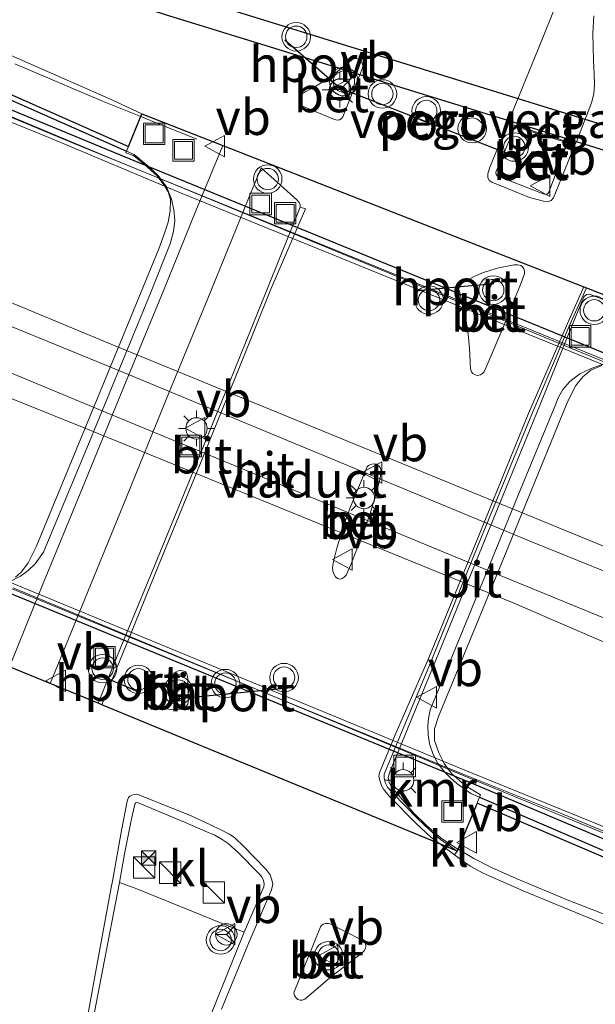
# Model space of a CAD drawing. Units: metres. Extents: x 59991 to 70012, y 437500 to 443753.
# Drawn here: x 60896 to 60936, y 439074 to 439143 of the extents above; entities that cross this region are included whole.
import ezdxf
from ezdxf.enums import TextEntityAlignment as Align

# ---------------------------------------------------------------- set-up
doc = ezdxf.new("R2010")
doc.units = ezdxf.units.M
doc.layers.get('0').update_dxf_attribs({"lineweight": 25})
for name, color, linetype, lineweight in [('B-ME-BV-GELEIDECONSTRUCTIE-GELEIDERAIL-L-B1', 213, 'BV-GELEIDERAIL', 18), ('B-ME-BV-GELEIDECONSTRUCTIE-GELEIDERAIL-L-B2', 213, 'BV-GELEIDERAIL', 18), ('B-ME-IE-GRASLAND-GV-B6', 93, 'Continuous', 18), ('B-ME-IE-INRICHTINGSELEMENT-S-B1', 253, 'Continuous', 18), ('B-ME-IE-INRICHTINGSELEMENT-S-B2', 253, 'Continuous', 18), ('B-ME-IE-MEUBILAIR_WEGMEUBILAIR-LICHTMAST-S-B1', 8, 'Continuous', 18), ('B-ME-IE-MEUBILAIR_WEGMEUBILAIR-LICHTMAST-S-B2', 8, 'Continuous', 18), ('B-ME-KW-LEUNING-L-B2', 8, 'Continuous', 18), ('B-ME-KW-VIADUCT-GV-B7', 173, 'Continuous', 18), ('B-ME-KW-VOEGOVERGANG-L-B2', 8, 'Continuous', 18), ('B-ME-VH-VERH_SOORT-BETON-OVERIG-GV-B6', 8, 'IE-TERREINAFSCHEIDING-NATUURLIJK-HOUTWAL', 18), ('B-ME-VH-VERH_SOORT-BETON-OVERIG-GV-B7', 8, 'IE-TERREINAFSCHEIDING-NATUURLIJK-HOUTWAL', 18), ('B-ME-VH-VERH_SOORT-BITUMEN-GV-B6', 8, 'IE-TERREINAFSCHEIDING-NATUURLIJK-HOUTWAL', 18), ('B-ME-VH-VERH_SOORT-BITUMEN-GV-B7', 8, 'IE-TERREINAFSCHEIDING-NATUURLIJK-HOUTWAL', 18), ('B-ME-VH-VERH_SOORT-KLINKERS-GV-B6', 8, 'IE-TERREINAFSCHEIDING-NATUURLIJK-HOUTWAL', 18), ('B-ME-VV-KADEMUUR-GV-B6', 10, 'Continuous', 25), ('B-ME-VV-KADEMUUR-L-B1', 10, 'Continuous', 25), ('B-ME-VW-MEUBILAIR_WEGMEUBILAIR-RONA-S-B1', 8, 'Continuous', 18), ('B-ME-VW-MEUBILAIR_WEGMEUBILAIR-VERKEERSBORD-S-B1', 8, 'Continuous', 18), ('B-ME-VW-MEUBILAIR_WEGMEUBILAIR-VERKEERSBORD-S-B2', 8, 'Continuous', 18), ('B-ME-VW-MEUBILAIR_WEGMEUBILAIR-VERKEERSLICHT-S-B1', 13, 'Continuous', 18), ('B-ME-VW-MEUBILAIR_WEGMEUBILAIR-VERKEERSLICHT-S-B2', 13, 'Continuous', 18), ('B-ME-VW-PORTAAL-L-B1', 10, 'Continuous', 25), ('B-ME-VW-PORTAAL-L-B2', 10, 'Continuous', 25)]:
    doc.layers.add(name, color=color, linetype=linetype, lineweight=lineweight)
doc.styles.add('NLCS-ISO', font='NLCS-ISO.TTF')
doc.linetypes.add('BV-GELEIDERAIL', pattern='A,10,-3,[108,NLCS.SHX,S=1,R=0,X=0,Y=0],-3', length=16)
doc.linetypes.add('IE-TERREINAFSCHEIDING-NATUURLIJK-HOUTWAL', pattern='A,7,-1.5,[67,NLCS.SHX,S=0.75,R=45,X=0,Y=0],-1.5,7,-1.5,[70,NLCS.SHX,S=0.75,R=0,X=0,Y=0],-1.5', length=20)

# ---------------------------------------------------------------- blocks, each defined once
blk = doc.blocks.new('kast')
blk.add_line((-0.75, -0.75), (0.75, 0.75))
blk.add_lwpolyline([(-0.75, 0.75), (0.75, 0.75), (0.75, -0.75), (-0.75, -0.75)], close=True)
blk = doc.blocks.new('put')
for p, q in [((0.75, 0.75), (-0.75, 0.75)), ((-0.75, 0.75), (-0.75, -0.75)), ((0.75, -0.75), (0.75, 0.75)), ((-0.75, -0.75), (0.75, -0.75))]:
    blk.add_line(p, q)
blk.add_lwpolyline([(-0.625, 0.625), (0.625, 0.625), (0.625, -0.625), (-0.625, -0.625)], close=True)
blk = doc.blocks.new('camera')
h = blk.add_hatch(color=256)
h.paths.add_polyline_path([(0.5, 0.5), (-0.5, 0.5), (0, 0)])
h.paths.add_polyline_path([(0, 0), (-0.5, -0.5), (0.5, -0.5)])
for p, q in [((-0.5, 0.5), (0.5, -0.5)), ((0.5, 0.5), (-0.5, -0.5))]:
    blk.add_line(p, q)
blk.add_lwpolyline([(-0.5, 0.5), (0.5, 0.5), (0.5, -0.5), (-0.5, -0.5)], close=True)
blk = doc.blocks.new('verkeersbord')
for p, q in [((0, 0.75), (-0.75, -0.625)), ((0.75, -0.625), (0, 0.75)), ((-0.75, -0.625), (0.75, -0.625))]:
    blk.add_line(p, q)
blk = doc.blocks.new('verkeerslicht')
for radius in [1, 0.75]:
    blk.add_circle((0, 0), radius)
blk = doc.blocks.new('wegwijzer')
for q in [(0, 0.75), (-0.53, -0.53), (0.53, -0.53)]:
    blk.add_line((0, 0), q)
blk.add_circle((0, 0), 0.75)
blk = doc.blocks.new('lantaarnpaal')
for p, q in [((-0.884, 0.884), (-0.53, 0.53)), ((0, 0.75), (0, 1.25)), ((0.53, 0.53), (0.884, 0.884)), ((-0.75, 0), (-1.25, 0)), ((0.75, 0), (1.25, 0)), ((-0.53, -0.53), (-0.884, -0.884)), ((0.53, -0.53), (0.884, -0.884)), ((0, -0.75), (0, -1.25))]:
    blk.add_line(p, q)
blk.add_circle((0, 0), 0.75)

msp = doc.modelspace()

# ---------------------------------------------------------------- linework, layer by layer
at = {"layer": 'B-ME-BV-GELEIDECONSTRUCTIE-GELEIDERAIL-L-B1'}
for points in [[(60895.354, 439140.098, 11.949), (60901.484, 439137.5, 12.147), (60904.171, 439136.409, 12.265)], [(60892.514, 439137.484, 6.009), (60897.478, 439135.407, 5.993), (60902.393, 439133.35, 5.913), (60906.59, 439131.623, 5.897), (60936.842, 439119.149, 6.044), (60954.108, 439112.082, 6.024), (60966.446, 439107.012, 6.01), (60978.768, 439101.88, 6.008), (60991.052, 439096.717, 5.992), (61003.311, 439091.544, 5.984), (61014.397, 439086.897, 6.034), (61025.424, 439082.193, 6.02)], [(61026.145, 439066.932, 6.344), (61016.326, 439071.125, 6.348), (61006.501, 439075.236, 6.32), (60999.125, 439078.367, 6.314), (60991.779, 439081.486, 6.308), (60985.653, 439084.078, 6.318), (60974.55, 439088.701, 6.314), (60963.504, 439093.365, 6.324), (60952.407, 439097.96, 6.318), (60940.173, 439103.142, 6.37), (60931.504, 439106.652, 6.364), (60902.642, 439118.617, 6.183), (60892.07, 439122.948, 6.291)], [(61030.589, 439061.791, 6.266), (61021.959, 439065.462, 6.296), (61014.628, 439068.596, 6.294), (61006.034, 439072.246, 6.274), (60997.46, 439075.865, 6.268), (60988.807, 439079.482, 6.26), (60980.211, 439083.115, 6.31), (60970.387, 439087.235, 6.31), (60962.998, 439090.343, 6.298), (60954.361, 439093.903, 6.284), (60945.786, 439097.526, 6.308), (60937.109, 439101.105, 6.328), (60929.715, 439104.133, 6.314), (60901.363, 439115.838, 6.151), (60893.97, 439118.898, 6.313)], [(61026.527, 439048.472, 6.015), (61015.53, 439053.169, 6.011), (61004.494, 439057.881, 6.013), (60990.936, 439063.591, 6.043), (60977.43, 439069.248, 6.043), (60963.892, 439074.947, 6.033), (60952.822, 439079.536, 6.023), (60938.05, 439085.637, 6.007), (60926.707, 439090.294, 6.007), (60895.241, 439103.401, 6.007)], [(60952.786, 439074.133, 10.869), (60949.028, 439075.657, 11.003), (60945.333, 439077.186, 11.117), (60941.62, 439078.652, 11.239), (60937.902, 439080.069, 11.345), (60934.167, 439081.515, 11.459), (60930.471, 439083.051, 11.545), (60928.745, 439083.821, 11.637), (60927.512, 439084.443, 11.725), (60926.402, 439085.098, 11.764)]]:
    msp.add_polyline3d(points, dxfattribs=at)
at = {"layer": 'B-ME-BV-GELEIDECONSTRUCTIE-GELEIDERAIL-L-B2'}
for points in [[(60904.171, 439136.409, 12.265), (60905.133, 439136.019, 12.307), (60908.098, 439134.827, 12.391)], [(60926.402, 439085.098, 11.764), (60926.391, 439085.104, 11.765), (60925.249, 439085.854, 11.785), (60924.161, 439086.771, 11.851), (60923.293, 439087.653, 11.899), (60921.707, 439089.501, 11.959), (60921.571, 439089.788, 11.955), (60921.518, 439090.111, 11.947), (60921.589, 439090.448, 11.947), (60923.038, 439093.972, 11.987), (60925.067, 439098.858, 12.003), (60927.065, 439103.79, 12.045), (60929.585, 439109.968, 12.189), (60932.115, 439116.139, 12.259), (60934.09, 439121.055, 12.406), (60935.222, 439123.797, 12.432), (60935.392, 439123.941, 12.43), (60935.641, 439123.971, 12.424), (60939.679, 439122.334, 12.239), (60941.406, 439121.609, 12.203)]]:
    msp.add_polyline3d(points, dxfattribs=at)
at = {"layer": 'B-ME-IE-GRASLAND-GV-B6'}
for points in [[(61028.462, 439099.33, 4.899), (61020.922, 439102.567, 4.969), (61015.856, 439104.821, 4.967), (61008.536, 439107.939, 4.925), (61000.888, 439111.16, 4.953), (60993.157, 439114.458, 4.907), (60983.341, 439118.661, 4.901), (60975.995, 439121.748, 4.953), (60966.581, 439125.72, 4.967), (60957.968, 439129.23, 5.043), (60910.266, 439143.964, 4.975), (60916.215, 439160.555, 5.071)], [(60894.287, 439141.032, 11.191), (60898.235, 439139.308, 11.297), (60902.104, 439137.614, 11.439), (60904.256, 439136.616, 11.485), (60903.313, 439134.318, 11.485), (60892.903, 439138.906, 11.103)], [(60892.572, 439124.408, 5.518), (60902.143, 439120.457, 5.521), (60932.149, 439108.156, 5.542), (60942.563, 439103.861, 5.525), (60949.845, 439100.813, 5.529), (60957.183, 439097.794, 5.538), (60963.91, 439094.951, 5.547), (60970.324, 439092.289, 5.535), (60978.784, 439088.698, 5.522), (60987.065, 439085.152, 5.508), (60994.801, 439081.926, 5.503), (61002.004, 439078.898, 5.514), (61009.119, 439075.948, 5.511), (61017.761, 439072.34, 5.51), (61026.48, 439068.63, 5.518)], [(61028.548, 439060.921, 5.491), (61017.318, 439065.733, 5.495), (61008.722, 439069.305, 5.493), (60999.272, 439073.311, 5.502), (60988.784, 439077.772, 5.512), (60978.297, 439082.263, 5.526), (60969.256, 439086.006, 5.524), (60960.545, 439089.572, 5.534), (60952.151, 439093.142, 5.535), (60944.23, 439096.423, 5.525), (60936.795, 439099.531, 5.548), (60930.271, 439102.356, 5.543), (60900.098, 439114.648, 5.449), (60889.92, 439118.755, 5.532)], [(61030.115, 439046.521, 5.174), (61021.063, 439050.409, 5.174), (61012.103, 439054.188, 5.176), (61001.905, 439058.477, 5.177), (60993.176, 439062.265, 5.174), (60983.344, 439066.435, 5.179), (60973.197, 439070.707, 5.19), (60961.988, 439075.358, 5.202), (60950.289, 439080.306, 5.215), (60938.985, 439084.825, 5.218), (60927.488, 439089.674, 5.209), (60891.513, 439104.455, 5.24)], [(60894.646, 439103.541, 5.237), (60926.691, 439090.377, 5.209), (60933.581, 439087.617, 5.214), (60941.805, 439084.201, 5.221), (60952.973, 439079.607, 5.212), (60962.497, 439075.699, 5.201), (60972.291, 439071.606, 5.191), (60980.477, 439068.203, 5.182), (60988.807, 439064.682, 5.173), (60996.216, 439061.563, 5.175), (61004.913, 439057.857, 5.178), (61010.224, 439055.558, 5.177), (61018.387, 439052.053, 5.174), (61022.171, 439050.483, 5.174), (61030.746, 439046.81, 5.174)], [(60951.706, 439073.5, 10.102), (60946.876, 439075.475, 10.277), (60941.588, 439077.717, 10.452), (60935.841, 439080.164, 10.612), (60930.962, 439082.18, 10.772), (60928.161, 439083.423, 10.873), (60927.258, 439083.92, 10.907), (60926.682, 439084.303, 10.911), (60926.158, 439084.707, 10.921), (60926.348, 439084.967, 10.933), (60927.731, 439088.331, 10.981), (60938.514, 439083.722, 10.575), (60949.66, 439078.983, 10.205), (60961.279, 439073.966, 9.829)], [(60902.682, 439082.776, 11.442), (60903.893, 439082.327, 11.489), (60909.987, 439079.859, 11.404), (60911.415, 439079.29, 11.334), (60908.228, 439071.347, 11.234), (60905.505, 439064.8, 11.133), (60902.642, 439057.781, 10.992), (60900.043, 439051.481, 10.801), (60897.631, 439045.519, 10.629), (60895.023, 439039.101, 10.373)], [(60895.481, 439049.398, 10.724), (60896.177, 439051.171, 10.808), (60896.731, 439052.809, 10.865), (60897.215, 439054.331, 10.912), (60897.658, 439056.132, 10.969), (60898.386, 439059.752, 11.133), (60899.716, 439066.625, 11.29), (60900.821, 439073.074, 11.342), (60901.882, 439078.655, 11.419), (60902.682, 439082.776, 11.442)]]:
    msp.add_polyline3d(points, dxfattribs=at)
at = {"layer": 'B-ME-KW-LEUNING-L-B2'}
for points in [[(60903.179, 439133.99, 11.467), (60903.704, 439133.758, 11.485), (60904.69, 439132.945, 11.674), (60905.404, 439132.29, 11.704), (60905.979, 439131.493, 11.672), (60906.321, 439130.631, 11.594), (60906.495, 439129.889, 11.574), (60906.551, 439129.13, 11.55), (60906.476, 439128.352, 11.498), (60906.244, 439127.495, 11.474), (60904.853, 439124.033, 11.386), (60900.561, 439113.575, 11.214), (60897.37, 439105.902, 11.18), (60896.78, 439105.091, 11.158), (60896.297, 439104.616, 11.188), (60895.748, 439104.225, 11.2), (60894.976, 439103.827, 11.21), (60894.145, 439103.593, 11.234), (60893.387, 439103.488, 11.222), (60892.701, 439103.526, 11.176), (60892.006, 439103.66, 11.14), (60891.326, 439103.809, 10.911), (60890.872, 439103.98, 10.9)], [(60936.495, 439119.049, 11.728), (60935.738, 439118.769, 11.702), (60934.944, 439118.384, 11.702), (60934.237, 439117.852, 11.65), (60933.745, 439117.295, 11.632), (60933.415, 439116.703, 11.604), (60933.229, 439116.219, 11.572), (60930.781, 439110.303, 11.412), (60926.962, 439101.004, 11.254), (60924.455, 439094.87, 11.186), (60924.337, 439094.258, 11.174), (60924.293, 439093.731, 11.176), (60924.319, 439093.109, 11.172), (60924.392, 439092.487, 11.184), (60924.649, 439091.731, 11.188), (60924.994, 439091.102, 11.204), (60925.46, 439090.521, 11.148), (60925.883, 439090.095, 11.148), (60926.326, 439089.701, 11.118), (60927.307, 439089.007, 11.021), (60927.903, 439088.751, 10.998)]]:
    msp.add_polyline3d(points, dxfattribs=at)
at = {"layer": 'B-ME-KW-VIADUCT-GV-B7'}
for points in [[(60958.117, 439129.787, 11.027), (60957.449, 439127.625, 11.069), (60902.936, 439144.463, 11.337)], [(60896.838, 439106.266, 9.904), (60901.525, 439117.606, 10.18), (60905.442, 439127.14, 10.302), (60905.849, 439128.24, 10.316), (60906.098, 439129.015, 10.316), (60906.237, 439129.801, 10.316), (60906.27, 439130.599, 10.324), (60906.102, 439131.139, 10.471), (60905.873, 439131.548, 10.587), (60905.321, 439132.262, 10.861), (60904.434, 439133.062, 11.133), (60903.671, 439133.687, 11.313), (60903.129, 439133.869, 11.485), (60904.256, 439136.616, 11.485), (60941.565, 439121.996, 11.463)], [(60936.477, 439118.983, 10.512), (60935.7, 439118.648, 10.498), (60935.155, 439118.18, 10.492), (60934.665, 439117.583, 10.506), (60934.124, 439116.53, 10.35), (60933.818, 439115.808, 10.35), (60928.826, 439103.567, 10.192), (60925.304, 439095.08, 10.03), (60925.029, 439094.399, 10.028), (60924.755, 439093.523, 10.024), (60924.764, 439092.719, 10.008), (60925.057, 439091.837, 10.012), (60925.431, 439091.108, 10.016), (60925.947, 439090.401, 10.086), (60926.898, 439089.552, 10.404), (60927.972, 439088.918, 10.99), (60926.348, 439084.967, 10.933), (60893.746, 439098.388, 11.049)], [(60895.394, 439104.158, 9.91), (60895.831, 439104.527, 9.912), (60896.278, 439105.168, 9.904), (60896.838, 439106.266, 9.904)]]:
    msp.add_polyline3d(points, dxfattribs=at)
at = {"layer": 'B-ME-KW-VOEGOVERGANG-L-B2'}
msp.add_polyline3d([(60958.117, 439129.787, 11.027), (60957.449, 439127.625, 11.069), (60902.936, 439144.463, 11.337), (60903.682, 439146.879, 11.301)], dxfattribs=at)
at = {"layer": 'B-ME-VH-VERH_SOORT-BETON-OVERIG-GV-B6'}
for points in [[(60919.532, 439139.337, 11.966), (60919.304, 439138.856, 11.949), (60918.327, 439136.397, 11.873), (60918.225, 439136.262, 11.857), (60918.106, 439136.193, 11.861), (60917.937, 439136.16, 11.857), (60917.747, 439136.201, 11.849), (60915.496, 439137.139, 11.812), (60915.378, 439137.22, 11.812), (60915.295, 439137.361, 11.812), (60915.257, 439137.551, 11.818), (60915.288, 439137.751, 11.824), (60915.362, 439137.879, 11.832), (60915.474, 439138.001, 11.84), (60915.697, 439138.135, 11.85), (60916.31, 439138.457, 11.868), (60916.894, 439138.822, 11.895), (60917.399, 439139.151, 11.908), (60917.874, 439139.499, 11.932), (60918.18, 439139.755, 11.948), (60919.532, 439139.337, 11.966)], [(61023.196, 439083.168, 5.142), (61015.827, 439086.159, 5.148), (61010.005, 439088.568, 5.141), (61003.363, 439091.386, 5.133), (60996.632, 439094.191, 5.139), (60990.141, 439096.941, 5.15), (60982.736, 439100.124, 5.164), (60974.988, 439103.318, 5.159), (60968.057, 439106.239, 5.156), (60961.247, 439109.039, 5.156), (60954.624, 439111.745, 5.152), (60948.084, 439114.481, 5.147), (60942.368, 439116.888, 5.146), (60937.054, 439119.2, 5.148), (60906.997, 439131.46, 5.18), (60899.429, 439134.552, 5.16), (60891.805, 439137.734, 5.156)], [(60892.572, 439137.909, 5.156), (60903.715, 439133.322, 5.171), (60939.713, 439118.588, 5.147), (60950.449, 439114.093, 5.148), (60962.46, 439109.036, 5.156), (60974.278, 439104.223, 5.158), (60986.333, 439099.15, 5.159), (60998.582, 439094.092, 5.137), (61010.572, 439088.914, 5.141), (61020.347, 439084.749, 5.144), (61031.259, 439080.122, 5.146)], [(60934.615, 439134.47, 11.911), (60929.9, 439135.946, 12.04), (60929.969, 439136.113, 12.045), (60934.69, 439134.655, 11.915), (60934.615, 439134.47, 11.911)], [(60934.615, 439134.47, 11.911), (60933.1, 439130.719, 11.836), (60932.934, 439130.532, 11.846), (60932.722, 439130.461, 11.856), (60932.387, 439130.479, 11.864), (60931.404, 439130.754, 11.882), (60929.755, 439131.413, 11.918), (60928.758, 439131.815, 11.936), (60928.588, 439131.946, 11.936), (60928.501, 439132.153, 11.938), (60928.493, 439132.392, 11.944), (60928.603, 439132.801, 11.948), (60929.9, 439135.946, 12.04), (60934.615, 439134.47, 11.911)], [(60930.415, 439135.709, 12.339), (60929.061, 439132.516, 12.287), (60929.071, 439132.348, 12.279), (60929.142, 439132.256, 12.273), (60932.375, 439130.992, 12.183), (60932.567, 439130.954, 12.175), (60932.682, 439131.017, 12.169), (60932.758, 439131.124, 12.163), (60934.078, 439134.564, 12.239), (60930.415, 439135.709, 12.339)], [(60900.068, 439071.287, 11.064), (60901.058, 439076.7, 11.124), (60902.106, 439082.408, 11.19), (60902.186, 439082.856, 11.196), (60902.823, 439086.419, 11.247), (60903.23, 439088.471, 11.272), (60903.327, 439088.71, 11.27), (60903.42, 439088.813, 11.27), (60903.558, 439088.893, 11.27), (60903.708, 439088.938, 11.27), (60903.842, 439088.957, 11.27), (60903.971, 439088.937, 11.27), (60907.543, 439087.502, 11.228), (60908.976, 439086.862, 11.228), (60909.872, 439086.42, 11.218), (60910.382, 439086.149, 11.208), (60910.763, 439085.892, 11.206), (60911.356, 439085.345, 11.206), (60912.147, 439084.514, 11.202), (60912.961, 439083.681, 11.18), (60913.23, 439083.293, 11.174), (60913.361, 439082.95, 11.166), (60913.422, 439082.643, 11.152), (60913.324, 439082.25, 11.138), (60911.77, 439078.602, 11.06), (60911.557, 439078.103, 11.05), (60909.823, 439073.887, 11.004)], [(60895.023, 439039.101, 10.373), (60897.631, 439045.519, 10.629), (60900.043, 439051.481, 10.801), (60902.642, 439057.781, 10.992), (60905.505, 439064.8, 11.133), (60908.228, 439071.347, 11.234), (60911.415, 439079.29, 11.334), (60912.788, 439082.472, 11.44), (60912.816, 439082.674, 11.44), (60912.783, 439082.908, 11.442), (60912.658, 439083.155, 11.442), (60912.417, 439083.418, 11.445), (60911.021, 439084.841, 11.476), (60910.294, 439085.499, 11.469), (60909.881, 439085.784, 11.479), (60909.375, 439086.072, 11.494), (60908.688, 439086.358, 11.494), (60907.243, 439086.984, 11.512), (60903.955, 439088.366, 11.572), (60903.821, 439088.349, 11.569), (60903.756, 439088.264, 11.561), (60903.509, 439087.102, 11.566), (60903.063, 439084.883, 11.522), (60902.682, 439082.776, 11.442)], [(60902.682, 439082.776, 11.442), (60901.882, 439078.655, 11.419), (60900.821, 439073.074, 11.342), (60899.716, 439066.625, 11.29), (60898.386, 439059.752, 11.133), (60897.658, 439056.132, 10.969), (60897.215, 439054.331, 10.912), (60896.731, 439052.809, 10.865), (60896.177, 439051.171, 10.808), (60895.481, 439049.398, 10.724)], [(60914.912, 439075.119, 10.972), (60916.277, 439078.441, 11.004), (60916.757, 439079.652, 11.022), (60916.835, 439079.765, 11.02), (60916.96, 439079.847, 11.02), (60917.136, 439079.901, 11.018), (60917.297, 439079.904, 11.022), (60917.434, 439079.875, 11.012), (60918.437, 439079.367, 10.966), (60919.732, 439078.715, 10.913), (60919.839, 439078.618, 10.901), (60919.921, 439078.463, 10.895), (60919.953, 439078.293, 10.895), (60919.93, 439078.145, 10.895), (60919.827, 439077.973, 10.895), (60919.671, 439077.823, 10.895), (60918.653, 439077.058, 10.899), (60917.561, 439076.214, 10.901), (60916.949, 439075.699, 10.901), (60916.269, 439075.115, 10.917), (60915.674, 439074.605, 10.917), (60915.488, 439074.535, 10.927), (60915.333, 439074.526, 10.931), (60915.17, 439074.58, 10.929), (60915.031, 439074.703, 10.945), (60914.947, 439074.86, 10.957), (60914.909, 439075.025, 10.967), (60914.912, 439075.119, 10.972)]]:
    msp.add_polyline3d(points, dxfattribs=at)
at = {"layer": 'B-ME-VH-VERH_SOORT-BETON-OVERIG-GV-B7'}
for points in [[(60928.24, 439118.532, 11.563), (60928.12, 439118.412, 11.567), (60927.966, 439118.326, 11.567), (60927.77, 439118.282, 11.563), (60927.596, 439118.319, 11.557), (60927.44, 439118.407, 11.561), (60927.337, 439118.542, 11.561), (60927.282, 439118.733, 11.567), (60927.259, 439119.222, 11.578), (60927.203, 439120.192, 11.598), (60927.118, 439121.168, 11.616), (60926.975, 439122.103, 11.68), (60926.776, 439123.091, 11.7), (60926.508, 439124.134, 11.736), (60926.466, 439124.328, 11.756), (60926.482, 439124.455, 11.76), (60926.56, 439124.59, 11.774), (60926.699, 439124.734, 11.768), (60926.973, 439124.915, 11.762), (60927.542, 439125.216, 11.766), (60928.186, 439125.484, 11.772), (60929.132, 439125.784, 11.772), (60930.335, 439126.036, 11.776), (60930.585, 439126.032, 11.772), (60930.799, 439125.975, 11.758), (60930.922, 439125.897, 11.752), (60931.017, 439125.758, 11.75), (60931.062, 439125.595, 11.744), (60931.051, 439125.418, 11.74), (60930.873, 439124.89, 11.72), (60929.604, 439121.765, 11.631), (60928.24, 439118.532, 11.563)], [(60920.038, 439111.872, 11.522), (60920.133, 439111.967, 11.516), (60920.22, 439112.022, 11.512), (60920.361, 439112.069, 11.508), (60920.527, 439112.08, 11.498), (60920.697, 439112.029, 11.506), (60920.847, 439111.945, 11.49), (60920.945, 439111.839, 11.486), (60920.998, 439111.696, 11.48), (60921.005, 439111.516, 11.47), (60920.937, 439111.055, 11.456), (60920.554, 439109.621, 11.42), (60920.231, 439108.534, 11.406), (60919.691, 439107.069, 11.407), (60918.874, 439104.98, 11.389), (60918.563, 439104.287, 11.37), (60918.431, 439104.145, 11.37), (60918.296, 439104.049, 11.37), (60918.139, 439104.018, 11.37), (60917.968, 439104.065, 11.37), (60917.824, 439104.168, 11.37), (60917.697, 439104.385, 11.37), (60917.633, 439104.581, 11.372), (60917.617, 439104.832, 11.398), (60917.688, 439105.249, 11.392), (60917.908, 439106.185, 11.42), (60918.306, 439107.495, 11.435), (60918.83, 439108.961, 11.474), (60919.609, 439110.866, 11.514), (60920.038, 439111.872, 11.522)], [(60905.682, 439095.398, 11.364), (60906.504, 439097.384, 11.391), (60906.632, 439097.506, 11.385), (60906.786, 439097.584, 11.383), (60906.965, 439097.617, 11.383), (60907.107, 439097.601, 11.379), (60907.275, 439097.537, 11.377), (60907.378, 439097.438, 11.377), (60907.436, 439097.286, 11.377), (60907.463, 439097.054, 11.379), (60907.507, 439095.409, 11.38), (60907.471, 439095.257, 11.378), (60907.389, 439095.125, 11.378), (60907.243, 439095.012, 11.37), (60907.086, 439094.939, 11.368), (60906.755, 439094.886, 11.362), (60906.344, 439094.871, 11.366), (60906.056, 439094.922, 11.36), (60905.861, 439095.005, 11.358), (60905.775, 439095.093, 11.356), (60905.712, 439095.195, 11.358), (60905.681, 439095.299, 11.36), (60905.682, 439095.398, 11.364)]]:
    msp.add_polyline3d(points, dxfattribs=at)
at = {"layer": 'B-ME-VH-VERH_SOORT-BITUMEN-GV-B6'}
for points in [[(60780.238, 439150.309, 5.238), (60789.796, 439146.519, 5.245), (60803.772, 439140.925, 5.253), (60818.598, 439134.993, 5.248), (60831.493, 439129.893, 5.23), (60846.021, 439124.056, 5.246), (60858.576, 439118.912, 5.235), (60872.426, 439113.253, 5.237), (60883.835, 439108.53, 5.251), (60894.89, 439103.841, 5.237), (60926.879, 439090.625, 5.209), (60944.565, 439083.435, 5.222), (60959.413, 439077.35, 5.204), (60975.293, 439070.668, 5.189), (60989.197, 439064.874, 5.173), (61005.182, 439058.043, 5.178), (61018.682, 439052.302, 5.174), (61030.978, 439047.069, 5.174)], [(61030.978, 439047.069, 5.174), (61018.682, 439052.302, 5.174), (61005.182, 439058.043, 5.178), (60989.197, 439064.874, 5.173), (60975.293, 439070.668, 5.189), (60959.413, 439077.35, 5.204), (60944.565, 439083.435, 5.222), (60926.879, 439090.625, 5.209), (60894.89, 439103.841, 5.237), (60883.835, 439108.53, 5.251), (60872.426, 439113.253, 5.237), (60858.576, 439118.912, 5.235), (60846.021, 439124.056, 5.246), (60831.493, 439129.893, 5.23), (60818.598, 439134.993, 5.248), (60803.772, 439140.925, 5.253), (60789.796, 439146.519, 5.245), (60780.238, 439150.309, 5.238)], [(60905.842, 439143.566, 11.445), (60918.18, 439139.755, 11.948), (60917.874, 439139.499, 11.932), (60917.399, 439139.151, 11.908), (60916.894, 439138.822, 11.895), (60916.31, 439138.457, 11.868), (60915.697, 439138.135, 11.85), (60915.474, 439138.001, 11.84), (60915.362, 439137.879, 11.832), (60915.288, 439137.751, 11.824), (60915.257, 439137.551, 11.818), (60915.295, 439137.361, 11.812), (60915.378, 439137.22, 11.812), (60915.496, 439137.139, 11.812), (60917.747, 439136.201, 11.849), (60917.937, 439136.16, 11.857), (60918.106, 439136.193, 11.861), (60918.225, 439136.262, 11.857), (60918.327, 439136.397, 11.873), (60919.304, 439138.856, 11.949), (60919.532, 439139.337, 11.966), (60929.969, 439136.113, 12.045), (60929.9, 439135.946, 12.04), (60928.603, 439132.801, 11.948), (60928.493, 439132.392, 11.944), (60928.501, 439132.153, 11.938), (60928.588, 439131.946, 11.936), (60928.758, 439131.815, 11.936), (60929.755, 439131.413, 11.918), (60931.404, 439130.754, 11.882), (60932.387, 439130.479, 11.864), (60932.722, 439130.461, 11.856), (60932.934, 439130.532, 11.846), (60933.1, 439130.719, 11.836), (60934.615, 439134.47, 11.911), (60934.69, 439134.655, 11.915), (60957.449, 439127.625, 11.069)], [(61023.865, 439087.139, 9.017), (61017.987, 439089.644, 9.248), (61012.328, 439092.046, 9.425), (61006.47, 439094.582, 9.636), (61000.231, 439097.222, 9.864), (60993.779, 439099.941, 10.039), (60986.865, 439102.907, 10.282), (60979.847, 439105.876, 10.512), (60973.487, 439108.562, 10.715), (60966.599, 439111.487, 10.917), (60960.296, 439114.135, 11.095), (60954.853, 439116.418, 11.212), (60949.299, 439118.738, 11.341), (60943.852, 439121.001, 11.433), (60941.565, 439121.996, 11.463), (60935.407, 439124.409, 11.642), (60935.204, 439124.488, 11.638), (60923.507, 439129.072, 11.921), (60909.936, 439134.39, 11.658), (60904.256, 439136.616, 11.485), (60902.104, 439137.614, 11.439), (60898.235, 439139.308, 11.297), (60894.287, 439141.032, 11.191)], [(60886.896, 439139.334, 5.156), (60897.858, 439134.889, 5.156), (60906.838, 439131.112, 5.18), (60936.99, 439118.851, 5.148), (60945.501, 439115.19, 5.144), (60958.52, 439109.745, 5.156), (60970.69, 439104.688, 5.156), (60983.479, 439099.374, 5.164), (60994.906, 439094.464, 5.14), (61004.221, 439090.577, 5.132), (61014.975, 439086.089, 5.148), (61025.256, 439081.929, 5.14)], [(61026.48, 439068.63, 5.518), (61017.761, 439072.34, 5.51), (61009.119, 439075.948, 5.511), (61002.004, 439078.898, 5.514), (60994.801, 439081.926, 5.503), (60987.065, 439085.152, 5.508), (60978.784, 439088.698, 5.522), (60970.324, 439092.289, 5.535), (60963.91, 439094.951, 5.547), (60957.183, 439097.794, 5.538), (60949.845, 439100.813, 5.529), (60942.563, 439103.861, 5.525), (60932.149, 439108.156, 5.542), (60902.143, 439120.457, 5.521), (60892.572, 439124.408, 5.518)], [(60889.92, 439118.755, 5.532), (60900.098, 439114.648, 5.449), (60930.271, 439102.356, 5.543), (60936.795, 439099.531, 5.548), (60944.23, 439096.423, 5.525), (60952.151, 439093.142, 5.535), (60960.545, 439089.572, 5.534), (60969.256, 439086.006, 5.524), (60978.297, 439082.263, 5.526), (60988.784, 439077.772, 5.512), (60999.272, 439073.311, 5.502), (61008.722, 439069.305, 5.493), (61017.318, 439065.733, 5.495), (61028.548, 439060.921, 5.491)], [(61030.746, 439046.81, 5.174), (61022.171, 439050.483, 5.174), (61018.387, 439052.053, 5.174), (61010.224, 439055.558, 5.177), (61004.913, 439057.857, 5.178), (60996.216, 439061.563, 5.175), (60988.807, 439064.682, 5.173), (60980.477, 439068.203, 5.182), (60972.291, 439071.606, 5.191), (60962.497, 439075.699, 5.201), (60952.973, 439079.607, 5.212), (60941.805, 439084.201, 5.221), (60933.581, 439087.617, 5.214), (60926.691, 439090.377, 5.209), (60894.646, 439103.541, 5.237)], [(60894.99, 439097.876, 11.073), (60897.826, 439096.709, 11.106), (60901.19, 439095.324, 11.216), (60901.455, 439095.214, 11.216), (60909.326, 439091.974, 11.35), (60925.12, 439085.473, 10.963), (60926.158, 439084.707, 10.921), (60926.682, 439084.303, 10.911), (60927.258, 439083.92, 10.907), (60928.161, 439083.423, 10.873), (60930.962, 439082.18, 10.772), (60935.841, 439080.164, 10.612), (60941.588, 439077.717, 10.452), (60946.876, 439075.475, 10.277), (60951.706, 439073.5, 10.102)], [(60909.823, 439073.887, 11.004), (60911.557, 439078.103, 11.05), (60911.77, 439078.602, 11.06), (60913.324, 439082.25, 11.138), (60913.422, 439082.643, 11.152), (60913.361, 439082.95, 11.166), (60913.23, 439083.293, 11.174), (60912.961, 439083.681, 11.18), (60912.147, 439084.514, 11.202), (60911.356, 439085.345, 11.206), (60910.763, 439085.892, 11.206), (60910.382, 439086.149, 11.208), (60909.872, 439086.42, 11.218), (60908.976, 439086.862, 11.228), (60907.543, 439087.502, 11.228), (60903.971, 439088.937, 11.27), (60903.842, 439088.957, 11.27), (60903.708, 439088.938, 11.27), (60903.558, 439088.893, 11.27), (60903.42, 439088.813, 11.27), (60903.327, 439088.71, 11.27), (60903.23, 439088.471, 11.272), (60902.823, 439086.419, 11.247), (60902.186, 439082.856, 11.196), (60902.106, 439082.408, 11.19), (60901.058, 439076.7, 11.124), (60900.068, 439071.287, 11.064)], [(60914.912, 439075.119, 10.972), (60914.909, 439075.025, 10.967), (60914.947, 439074.86, 10.957), (60915.031, 439074.703, 10.945), (60915.17, 439074.58, 10.929), (60915.333, 439074.526, 10.931), (60915.488, 439074.535, 10.927), (60915.674, 439074.605, 10.917), (60916.269, 439075.115, 10.917), (60916.949, 439075.699, 10.901), (60917.561, 439076.214, 10.901), (60918.653, 439077.058, 10.899), (60919.671, 439077.823, 10.895), (60919.827, 439077.973, 10.895), (60919.93, 439078.145, 10.895), (60919.953, 439078.293, 10.895), (60919.921, 439078.463, 10.895), (60919.839, 439078.618, 10.901), (60919.732, 439078.715, 10.913), (60918.437, 439079.367, 10.966), (60917.434, 439079.875, 11.012), (60917.297, 439079.904, 11.022), (60917.136, 439079.901, 11.018), (60916.96, 439079.847, 11.02), (60916.835, 439079.765, 11.02), (60916.757, 439079.652, 11.022), (60916.277, 439078.441, 11.004), (60914.912, 439075.119, 10.972)]]:
    msp.add_polyline3d(points, dxfattribs=at)
at = {"layer": 'B-ME-VH-VERH_SOORT-BITUMEN-GV-B7'}
for points in [[(60933.387, 439144.542, 12.327), (60932.014, 439141.135, 12.224), (60930.765, 439138.046, 12.102), (60929.969, 439136.113, 12.045), (60919.532, 439139.337, 11.966), (60919.693, 439139.75, 11.98), (60919.721, 439139.977, 11.983), (60919.676, 439140.147, 11.99), (60919.583, 439140.308, 11.995), (60919.432, 439140.425, 11.988), (60919.288, 439140.478, 11.978), (60919.131, 439140.46, 11.972), (60918.945, 439140.364, 11.967), (60918.558, 439140.071, 11.967), (60918.18, 439139.755, 11.948), (60905.842, 439143.566, 11.445)], [(60957.511, 439127.823, 11.063), (60957.449, 439127.625, 11.069), (60934.69, 439134.655, 11.915), (60934.958, 439135.318, 11.928), (60935.522, 439136.757, 11.955), (60935.774, 439137.449, 11.972), (60935.909, 439138.039, 11.987), (60935.962, 439138.638, 11.987), (60935.932, 439139.398, 11.999), (60935.881, 439140.33, 12.024), (60935.87, 439141.275, 12.042), (60935.855, 439142.263, 12.077), (60935.907, 439143.464, 12.149)], [(60901.455, 439095.214, 11.216), (60903.465, 439100.13, 11.252), (60905.428, 439104.98, 11.267), (60908.057, 439111.398, 11.35), (60911.136, 439118.975, 11.446), (60913.284, 439124.328, 11.566), (60915.721, 439129.946, 11.733), (60915.342, 439130.076, 11.746), (60915.344, 439130.236, 11.756), (60915.27, 439130.399, 11.77), (60915.1, 439130.583, 11.774), (60912.612, 439132.819, 11.717), (60911.73, 439130.67, 11.651), (60908.866, 439123.67, 11.452), (60906.163, 439117.116, 11.32), (60902.914, 439109.134, 11.178), (60900.073, 439102.158, 11.14), (60897.826, 439096.709, 11.106), (60894.99, 439097.876, 11.073), (60897.26, 439103.543, 11.097), (60900.094, 439110.399, 11.167), (60902.985, 439117.472, 11.251), (60905.783, 439124.277, 11.389), (60908.043, 439129.82, 11.537), (60909.936, 439134.39, 11.658), (60935.204, 439124.488, 11.638), (60934.074, 439121.919, 11.546), (60931.276, 439115.46, 11.472), (60927.627, 439106.498, 11.306), (60924.353, 439098.492, 11.169), (60922.004, 439093.103, 11.146), (60920.896, 439090.453, 11.136), (60920.863, 439090.213, 11.136), (60920.928, 439089.915, 11.136), (60921.035, 439089.568, 11.136), (60921.191, 439089.301, 11.132), (60921.576, 439088.824, 11.12), (60923.459, 439086.89, 11.011), (60924.499, 439085.931, 10.982), (60925.12, 439085.473, 10.963), (60901.455, 439095.214, 11.216)], [(60901.455, 439095.214, 11.216), (60901.19, 439095.324, 11.216), (60902.781, 439099.26, 11.25), (60904.983, 439104.555, 11.26), (60907.386, 439110.42, 11.338), (60910.375, 439117.735, 11.424), (60912.35, 439122.647, 11.51), (60915.342, 439130.076, 11.746), (60915.721, 439129.946, 11.733), (60913.284, 439124.328, 11.566), (60911.136, 439118.975, 11.446), (60908.057, 439111.398, 11.35), (60905.428, 439104.98, 11.267), (60903.465, 439100.13, 11.252), (60901.455, 439095.214, 11.216)], [(60928.24, 439118.532, 11.563), (60929.604, 439121.765, 11.631), (60930.873, 439124.89, 11.72), (60931.051, 439125.418, 11.74), (60931.062, 439125.595, 11.744), (60931.017, 439125.758, 11.75), (60930.922, 439125.897, 11.752), (60930.799, 439125.975, 11.758), (60930.585, 439126.032, 11.772), (60930.335, 439126.036, 11.776), (60929.132, 439125.784, 11.772), (60928.186, 439125.484, 11.772), (60927.542, 439125.216, 11.766), (60926.973, 439124.915, 11.762), (60926.699, 439124.734, 11.768), (60926.56, 439124.59, 11.774), (60926.482, 439124.455, 11.76), (60926.466, 439124.328, 11.756), (60926.508, 439124.134, 11.736), (60926.776, 439123.091, 11.7), (60926.975, 439122.103, 11.68), (60927.118, 439121.168, 11.616), (60927.203, 439120.192, 11.598), (60927.259, 439119.222, 11.578), (60927.282, 439118.733, 11.567), (60927.337, 439118.542, 11.561), (60927.44, 439118.407, 11.561), (60927.596, 439118.319, 11.557), (60927.77, 439118.282, 11.563), (60927.966, 439118.326, 11.567), (60928.12, 439118.412, 11.567), (60928.24, 439118.532, 11.563)], [(60925.12, 439085.473, 10.963), (60924.499, 439085.931, 10.982), (60923.459, 439086.89, 11.011), (60921.576, 439088.824, 11.12), (60921.191, 439089.301, 11.132), (60921.035, 439089.568, 11.136), (60920.928, 439089.915, 11.136), (60920.863, 439090.213, 11.136), (60920.896, 439090.453, 11.136), (60922.004, 439093.103, 11.146), (60924.353, 439098.492, 11.169), (60927.627, 439106.498, 11.306), (60931.276, 439115.46, 11.472), (60934.074, 439121.919, 11.546), (60935.204, 439124.488, 11.638), (60935.407, 439124.409, 11.642), (60934.185, 439121.727, 11.546), (60931.453, 439115.288, 11.472), (60927.78, 439106.352, 11.306), (60924.513, 439098.262, 11.168), (60921.216, 439090.366, 11.136), (60921.217, 439090.094, 11.136), (60921.294, 439089.77, 11.136), (60921.467, 439089.451, 11.132), (60921.834, 439089.017, 11.108), (60923.562, 439087.255, 11.023), (60924.406, 439086.446, 10.978), (60925.177, 439085.768, 10.978), (60926.348, 439084.967, 10.933), (60925.12, 439085.473, 10.963)], [(60920.038, 439111.872, 11.522), (60919.609, 439110.866, 11.514), (60918.83, 439108.961, 11.474), (60918.306, 439107.495, 11.435), (60917.908, 439106.185, 11.42), (60917.688, 439105.249, 11.392), (60917.617, 439104.832, 11.398), (60917.633, 439104.581, 11.372), (60917.697, 439104.385, 11.37), (60917.824, 439104.168, 11.37), (60917.968, 439104.065, 11.37), (60918.139, 439104.018, 11.37), (60918.296, 439104.049, 11.37), (60918.431, 439104.145, 11.37), (60918.563, 439104.287, 11.37), (60918.874, 439104.98, 11.389), (60919.691, 439107.069, 11.407), (60920.231, 439108.534, 11.406), (60920.554, 439109.621, 11.42), (60920.937, 439111.055, 11.456), (60921.005, 439111.516, 11.47), (60920.998, 439111.696, 11.48), (60920.945, 439111.839, 11.486), (60920.847, 439111.945, 11.49), (60920.697, 439112.029, 11.506), (60920.527, 439112.08, 11.498), (60920.361, 439112.069, 11.508), (60920.22, 439112.022, 11.512), (60920.133, 439111.967, 11.516), (60920.038, 439111.872, 11.522)], [(60905.682, 439095.398, 11.364), (60905.681, 439095.299, 11.36), (60905.712, 439095.195, 11.358), (60905.775, 439095.093, 11.356), (60905.861, 439095.005, 11.358), (60906.056, 439094.922, 11.36), (60906.344, 439094.871, 11.366), (60906.755, 439094.886, 11.362), (60907.086, 439094.939, 11.368), (60907.243, 439095.012, 11.37), (60907.389, 439095.125, 11.378), (60907.471, 439095.257, 11.378), (60907.507, 439095.409, 11.38), (60907.463, 439097.054, 11.379), (60907.436, 439097.286, 11.377), (60907.378, 439097.438, 11.377), (60907.275, 439097.537, 11.377), (60907.107, 439097.601, 11.379), (60906.965, 439097.617, 11.383), (60906.786, 439097.584, 11.383), (60906.632, 439097.506, 11.385), (60906.504, 439097.384, 11.391), (60905.682, 439095.398, 11.364)]]:
    msp.add_polyline3d(points, dxfattribs=at)
at = {"layer": 'B-ME-VH-VERH_SOORT-KLINKERS-GV-B6'}
for points in [[(61025.256, 439081.929, 5.14), (61014.975, 439086.089, 5.148), (61004.221, 439090.577, 5.132), (60994.906, 439094.464, 5.14), (60983.479, 439099.374, 5.164), (60970.69, 439104.688, 5.156), (60958.52, 439109.745, 5.156), (60945.501, 439115.19, 5.144), (60936.99, 439118.851, 5.148), (60906.838, 439131.112, 5.18), (60897.858, 439134.889, 5.156), (60886.896, 439139.334, 5.156)], [(60891.805, 439137.734, 5.156), (60899.429, 439134.552, 5.16), (60906.997, 439131.46, 5.18), (60937.054, 439119.2, 5.148), (60942.368, 439116.888, 5.146), (60948.084, 439114.481, 5.147), (60954.624, 439111.745, 5.152), (60961.247, 439109.039, 5.156), (60968.057, 439106.239, 5.156), (60974.988, 439103.318, 5.159), (60982.736, 439100.124, 5.164), (60990.141, 439096.941, 5.15), (60996.632, 439094.191, 5.139), (61003.363, 439091.386, 5.133), (61010.005, 439088.568, 5.141), (61015.827, 439086.159, 5.148), (61023.196, 439083.168, 5.142)], [(60930.415, 439135.709, 12.339), (60934.078, 439134.564, 12.239), (60932.758, 439131.124, 12.163), (60932.682, 439131.017, 12.169), (60932.567, 439130.954, 12.175), (60932.375, 439130.992, 12.183), (60929.142, 439132.256, 12.273), (60929.071, 439132.348, 12.279), (60929.061, 439132.516, 12.287), (60930.415, 439135.709, 12.339)], [(60902.682, 439082.776, 11.442), (60903.063, 439084.883, 11.522), (60903.509, 439087.102, 11.566), (60903.756, 439088.264, 11.561), (60903.821, 439088.349, 11.569), (60903.955, 439088.366, 11.572), (60907.243, 439086.984, 11.512), (60908.688, 439086.358, 11.494), (60909.375, 439086.072, 11.494), (60909.881, 439085.784, 11.479), (60910.294, 439085.499, 11.469), (60911.021, 439084.841, 11.476), (60912.417, 439083.418, 11.445), (60912.658, 439083.155, 11.442), (60912.783, 439082.908, 11.442), (60912.816, 439082.674, 11.44), (60912.788, 439082.472, 11.44), (60911.415, 439079.29, 11.334), (60909.987, 439079.859, 11.404), (60903.893, 439082.327, 11.489), (60902.682, 439082.776, 11.442)], [(60926.348, 439084.967, 10.933), (60926.158, 439084.707, 10.921), (60925.12, 439085.473, 10.963), (60926.348, 439084.967, 10.933)]]:
    msp.add_polyline3d(points, dxfattribs=at)
at = {"layer": 'B-ME-VV-KADEMUUR-GV-B6'}
for points in [[(61028.364, 439099.1, 8.789), (61020.821, 439102.337, 9.113), (61015.756, 439104.591, 9.283), (61008.439, 439107.709, 9.499), (61000.79, 439110.929, 9.745), (60993.059, 439114.228, 10.023), (60983.243, 439118.431, 10.293), (60975.898, 439121.518, 10.467), (60966.485, 439125.489, 10.771), (60957.873, 439128.999, 11.027), (60957.603, 439128.124, 11.054), (60957.511, 439127.823, 11.063), (60957.449, 439127.625, 11.069), (60934.69, 439134.655, 11.915), (60929.969, 439136.113, 12.045), (60919.532, 439139.337, 11.966), (60918.18, 439139.755, 11.948), (60905.842, 439143.566, 11.445), (60905.035, 439143.815, 11.405), (60902.936, 439144.463, 11.337), (60903.361, 439145.837, 11.301), (60894.662, 439149.44, 11.023)], [(60894.758, 439149.671, 5.097), (60903.456, 439146.068, 4.966), (60910.266, 439143.964, 4.975), (60957.968, 439129.23, 5.043), (60966.581, 439125.72, 4.967), (60975.995, 439121.748, 4.953), (60983.341, 439118.661, 4.901), (60993.157, 439114.458, 4.907), (61000.888, 439111.16, 4.953), (61008.536, 439107.939, 4.925), (61015.856, 439104.821, 4.967), (61020.922, 439102.567, 4.969), (61028.462, 439099.33, 4.899)], [(60892.903, 439138.906, 11.103), (60903.313, 439134.318, 11.485), (60904.256, 439136.616, 11.485), (60909.936, 439134.39, 11.658), (60923.507, 439129.072, 11.921), (60935.204, 439124.488, 11.638), (60935.407, 439124.409, 11.642), (60941.565, 439121.996, 11.463), (60940.353, 439119.047, 11.543), (60950.778, 439114.973, 11.195), (60962.62, 439110.135, 10.953), (60974.705, 439105.345, 10.593), (60986.69, 439100.56, 10.217), (60998.879, 439095.481, 9.825), (61011.078, 439090.437, 9.391), (61020.952, 439086.319, 9.055), (61031.974, 439081.673, 8.583)], [(61031.259, 439080.122, 5.146), (61020.347, 439084.749, 5.144), (61010.572, 439088.914, 5.141), (60998.582, 439094.092, 5.137), (60986.333, 439099.15, 5.159), (60974.278, 439104.223, 5.158), (60962.46, 439109.036, 5.156), (60950.449, 439114.093, 5.148), (60939.713, 439118.588, 5.147), (60903.715, 439133.322, 5.171), (60892.572, 439137.909, 5.156)], [(60891.513, 439104.455, 5.24), (60927.488, 439089.674, 5.209), (60938.985, 439084.825, 5.218), (60950.289, 439080.306, 5.215), (60961.988, 439075.358, 5.202), (60973.197, 439070.707, 5.19), (60983.344, 439066.435, 5.179), (60993.176, 439062.265, 5.174), (61001.905, 439058.477, 5.177), (61012.103, 439054.188, 5.176), (61021.063, 439050.409, 5.174), (61030.115, 439046.521, 5.174)], [(61029.33, 439044.682, 7.065), (61020.267, 439048.574, 7.429), (61011.379, 439052.419, 7.831), (61001.273, 439056.874, 8.333), (60992.415, 439060.561, 8.715), (60982.611, 439064.81, 9.077), (60972.509, 439069.149, 9.481), (60961.279, 439073.966, 9.829), (60949.66, 439078.983, 10.205), (60938.514, 439083.722, 10.575), (60927.731, 439088.331, 10.981), (60926.348, 439084.967, 10.933), (60925.12, 439085.473, 10.963), (60909.326, 439091.974, 11.35), (60901.455, 439095.214, 11.216), (60901.19, 439095.324, 11.216), (60897.826, 439096.709, 11.106), (60894.99, 439097.876, 11.073)]]:
    msp.add_polyline3d(points, dxfattribs=at)
at = {"layer": 'B-ME-VV-KADEMUUR-L-B1'}
for points in [[(60767.785, 439190.007, 7.706), (60768.902, 439189.562, 7.745), (60776.798, 439186.444, 8.087), (60784.529, 439183.343, 8.418), (60791.355, 439180.621, 8.683), (60799.044, 439177.443, 9.043), (60807.054, 439174.176, 9.416), (60815.057, 439170.89, 9.776), (60823.493, 439167.384, 10.04), (60832.537, 439163.651, 10.374), (60842.689, 439159.36, 10.742), (60851.442, 439155.854, 11.087), (60860.568, 439152.051, 11.44), (60870.875, 439147.807, 11.68), (60881.644, 439143.26, 11.956), (60892.763, 439138.583, 12.246), (60903.179, 439133.99, 12.389)], [(60927.903, 439088.751, 12.423), (60938.772, 439084.081, 11.815), (60949.805, 439079.193, 11.265), (60961.414, 439074.165, 10.844), (60972.64, 439069.422, 10.531), (60982.762, 439065.119, 10.177), (60992.529, 439060.753, 9.8), (61001.322, 439057.007, 9.333), (61011.457, 439052.592, 8.881), (61020.338, 439048.714, 8.529), (61029.38, 439044.796, 8.155), (61037.603, 439041.245, 7.821), (61045.756, 439037.713, 7.482), (61053.673, 439034.313, 7.123), (61060.682, 439031.282, 6.866), (61067.761, 439028.215, 6.712)]]:
    msp.add_polyline3d(points, dxfattribs=at)
at = {"layer": 'B-ME-VW-PORTAAL-L-B1'}
for p, q in [((60918.127, 439138.401, 18.135), (60914.279, 439141.776, 18.135)), ((60930.339, 439133.648, 18.717), (60918.127, 439138.401, 18.717))]:
    msp.add_line(p, q, dxfattribs=at)
at = {"layer": 'B-ME-VW-PORTAAL-L-B2'}
for p, q in [((60928.909, 439124.709, 18.194), (60923.506, 439124.198, 18.194)), ((60901.198, 439097.333, 17.683), (60903.962, 439096.148, 17.683)), ((60906.616, 439095.627, 17.773), (60914.51, 439096.39, 17.773))]:
    msp.add_line(p, q, dxfattribs=at)

# ---------------------------------------------------------------- block references
at = {"layer": 'B-ME-IE-INRICHTINGSELEMENT-S-B1', "rotation": 90}
for name, p in [('put', (60912.575, 439130.29, 11.81)), ('put', (60914.288, 439129.641, 11.849)), ('put', (60934.959, 439121.022, 11.723)), ('camera', (60904.72, 439084.473, 17.186)), ('kast', (60904.412, 439083.811, 12.462)), ('kast', (60906.237, 439083.453, 13.216)), ('kast', (60909.295, 439082.058, 12.68))]:
    msp.add_blockref(name, p, dxfattribs=at)
at = {"layer": 'B-ME-IE-INRICHTINGSELEMENT-S-B2', "rotation": 90}
for p in [(60905.12, 439135.204, 11.704), (60907.169, 439134.047, 11.704), (60907.688, 439113.342, 11.334), (60901.639, 439098.544, 11.283), (60922.661, 439090.924, 11.23), (60926.022, 439087.739, 11.144)]:
    msp.add_blockref('put', p, dxfattribs=at)
at = {"layer": 'B-ME-IE-MEUBILAIR_WEGMEUBILAIR-LICHTMAST-S-B1', "rotation": 90}
for p in [(60918.129, 439138.294, 12.01), (60919.807, 439109.698, 11.61)]:
    msp.add_blockref('lantaarnpaal', p, dxfattribs=at)
at = {"layer": 'B-ME-IE-MEUBILAIR_WEGMEUBILAIR-LICHTMAST-S-B2', "rotation": 90}
for p in [(60908.079, 439114.57, 11.521), (60922.557, 439089.929, 11.243)]:
    msp.add_blockref('lantaarnpaal', p, dxfattribs=at)
at = {"layer": 'B-ME-VW-MEUBILAIR_WEGMEUBILAIR-RONA-S-B1', "rotation": 90}
for p in [(60918.159, 439138.317, 12.005), (60910.171, 439079.132, 11.397)]:
    msp.add_blockref('wegwijzer', p, dxfattribs=at)
at = {"layer": 'B-ME-VW-MEUBILAIR_WEGMEUBILAIR-VERKEERSBORD-S-B1', "rotation": 90}
for p in [(60918.141, 439138.313, 12.01), (60932.206, 439131.558, 12.232), (60927.072, 439085.578, 10.979), (60910.15, 439079.139, 11.397), (60917.348, 439077.625, 11.03)]:
    msp.add_blockref('verkeersbord', p, dxfattribs=at)
at = {"layer": 'B-ME-VW-MEUBILAIR_WEGMEUBILAIR-VERKEERSBORD-S-B2', "rotation": 90}
for p in [(60909.407, 439134.342, 11.693), (60908.047, 439114.59, 11.521), (60920.43, 439111.489, 11.61), (60918.35, 439105.395, 11.5), (60898.281, 439096.892, 11.246), (60924.274, 439095.736, 11.196)]:
    msp.add_blockref('verkeersbord', p, dxfattribs=at)
at = {"layer": 'B-ME-VW-MEUBILAIR_WEGMEUBILAIR-VERKEERSLICHT-S-B1', "rotation": 90}
for p in [(60915.065, 439141.999, 18.524), (60918.403, 439138.859, 16.768), (60921.107, 439137.996, 19.136), (60924.176, 439136.808, 19.136), (60927.393, 439135.567, 19.136), (60930.343, 439134.28, 15.141), (60909.766, 439078.741, 14.689), (60917.335, 439077.64, 11.03)]:
    msp.add_blockref('verkeerslicht', p, dxfattribs=at)
at = {"layer": 'B-ME-VW-MEUBILAIR_WEGMEUBILAIR-VERKEERSLICHT-S-B2', "rotation": 90}
for p in [(60913.069, 439132.037, 11.795), (60928.87, 439124.26, 15.344), (60924.369, 439123.563, 18.618), (60935.949, 439122.845, 11.643), (60901.504, 439097.744, 14.68), (60914.214, 439097.116, 18.087), (60904.008, 439096.997, 18.087), (60910.104, 439096.695, 18.032), (60906.785, 439096.215, 15.01)]:
    msp.add_blockref('verkeerslicht', p, dxfattribs=at)

# ---------------------------------------------------------------- texts
at = {"layer": 'B-ME-KW-VIADUCT-GV-B7', "ltscale": 0.2, "style": 'NLCS-ISO'}
msp.add_text('viaduct', height=2.5, dxfattribs=at).set_placement((60915.5, 439110.982), align=Align.MIDDLE_CENTER)
at = {"layer": 'B-ME-KW-VOEGOVERGANG-L-B2', "ltscale": 0.2, "style": 'NLCS-ISO'}
msp.add_text('voegovergang', height=2.5, dxfattribs=at).set_placement((60930.103, 439136.169), align=Align.MIDDLE_CENTER)
at = {"layer": 'B-ME-VH-VERH_SOORT-BETON-OVERIG-GV-B6', "ltscale": 0.2, "style": 'NLCS-ISO'}
for p in [(60917.532, 439137.965), (60932.298, 439135.295), (60931.488, 439133.21), (60931.57, 439133.369), (60917.174, 439077.307)]:
    msp.add_text('bet', height=2.5, dxfattribs=at).set_placement(p, align=Align.MIDDLE_CENTER)
at = {"layer": 'B-ME-VH-VERH_SOORT-BETON-OVERIG-GV-B7', "ltscale": 0.2, "style": 'NLCS-ISO'}
for p in [(60928.536, 439122.596), (60919.295, 439108.076), (60906.729, 439096.124)]:
    msp.add_text('bet', height=2.5, dxfattribs=at).set_placement(p, align=Align.MIDDLE_CENTER)
at = {"layer": 'B-ME-VH-VERH_SOORT-BITUMEN-GV-B6', "ltscale": 0.2, "style": 'NLCS-ISO'}
msp.add_text('bit', height=2.5, dxfattribs=at).set_placement((60917.174, 439077.307), align=Align.MIDDLE_CENTER)
at = {"layer": 'B-ME-VH-VERH_SOORT-BITUMEN-GV-B7', "ltscale": 0.2, "style": 'NLCS-ISO'}
for p in [(60928.536, 439122.596), (60908.428, 439112.67), (60912.791, 439111.645), (60919.295, 439108.076), (60927.319, 439103.987), (60906.729, 439096.124)]:
    msp.add_text('bit', height=2.5, dxfattribs=at).set_placement(p, align=Align.MIDDLE_CENTER)
at = {"layer": 'B-ME-VH-VERH_SOORT-KLINKERS-GV-B6', "ltscale": 0.2, "style": 'NLCS-ISO'}
for p in [(60931.57, 439133.369), (60925.749, 439085.121), (60907.551, 439083.737)]:
    msp.add_text('kl', height=2.5, dxfattribs=at).set_placement(p, align=Align.MIDDLE_CENTER)
at = {"layer": 'B-ME-VV-KADEMUUR-GV-B6', "ltscale": 0.2, "style": 'NLCS-ISO'}
msp.add_text('kmr', height=2.5, dxfattribs=at).set_placement((60924.542, 439089.338), align=Align.MIDDLE_CENTER)
at = {"layer": 'B-ME-VW-MEUBILAIR_WEGMEUBILAIR-VERKEERSBORD-S-B1', "ltscale": 0.2, "style": 'NLCS-ISO'}
for p in [(60918.141, 439138.313, 12.01), (60932.206, 439131.558, 12.232), (60927.072, 439085.578, 10.979), (60910.15, 439079.139, 11.397), (60917.348, 439077.625, 11.03)]:
    msp.add_text('vb', height=2.5, dxfattribs=at).set_placement(p, align=Align.BOTTOM_LEFT)
at = {"layer": 'B-ME-VW-MEUBILAIR_WEGMEUBILAIR-VERKEERSBORD-S-B2', "ltscale": 0.2, "style": 'NLCS-ISO'}
for p in [(60909.407, 439134.342, 11.693), (60908.047, 439114.59, 11.521), (60920.43, 439111.489, 11.61), (60918.35, 439105.395, 11.5), (60898.281, 439096.892, 11.246), (60924.274, 439095.736, 11.196)]:
    msp.add_text('vb', height=2.5, dxfattribs=at).set_placement(p, align=Align.BOTTOM_LEFT)
at = {"layer": 'B-ME-VW-PORTAAL-L-B1', "ltscale": 0.2, "style": 'NLCS-ISO'}
for s, p in [('hport', (60916.203, 439140.088)), ('port', (60924.233, 439136.025))]:
    msp.add_text(s, height=2.5, dxfattribs=at).set_placement(p, align=Align.MIDDLE_CENTER)
at = {"layer": 'B-ME-VW-PORTAAL-L-B2', "ltscale": 0.2, "style": 'NLCS-ISO'}
for p in [(60926.207, 439124.453), (60902.58, 439096.74), (60910.563, 439096.008)]:
    msp.add_text('hport', height=2.5, dxfattribs=at).set_placement(p, align=Align.MIDDLE_CENTER)

doc.saveas('drawing.dxf')
